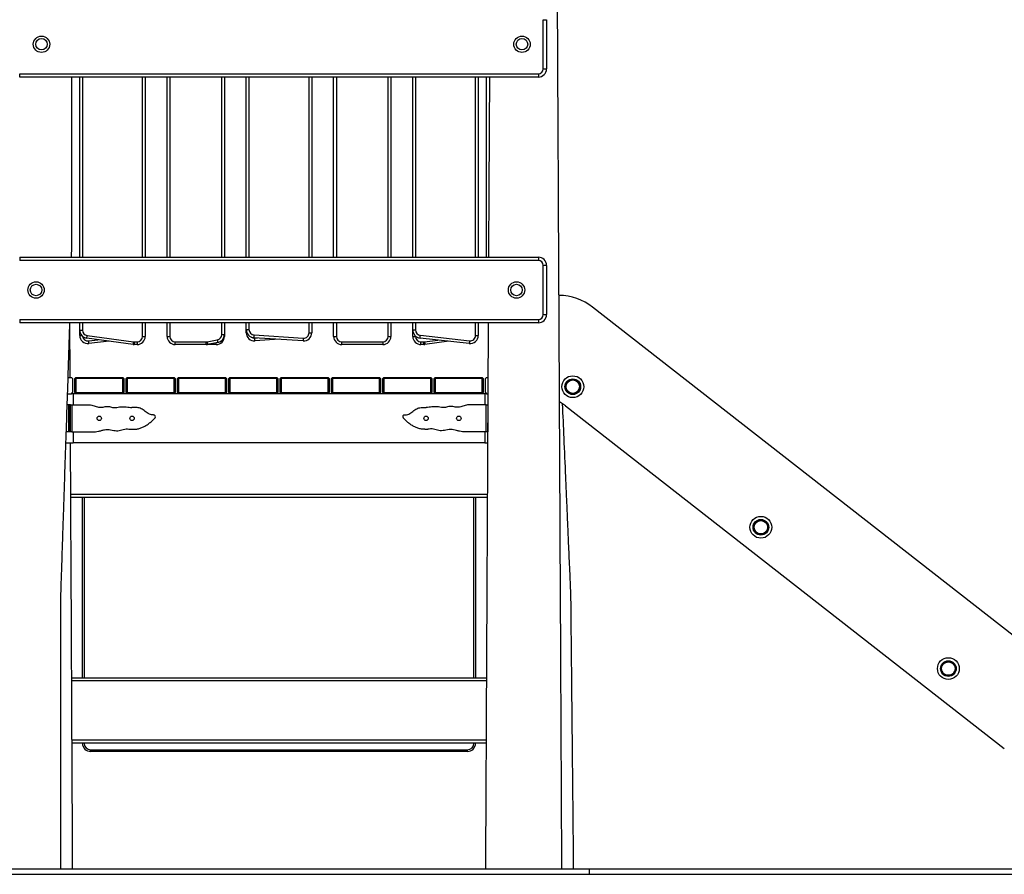
# Model space of a CAD drawing. Units: millimetres. Extents: x 3710 to 10437, y 1309 to 9901.
# Drawn here: x 6065 to 7868, y 6490 to 8055 of the extents above; entities that cross this region are included whole.
import ezdxf

# ---------------------------------------------------------------- set-up
doc = ezdxf.new("R2010")
doc.units = ezdxf.units.MM
doc.header["$LTSCALE"] = 50

msp = doc.modelspace()

# ---------------------------------------------------------------- linework, layer by layer
at = {"color": 7, "linetype": 'Continuous', "lineweight": 25}
for p, q in [((7023.7, 7965.5), (7023.7, 8055.5)), ((7023.7, 8055.5), (7029.7, 8055.5)), ((7029.7, 8055.5), (7029.7, 7965.5)), ((6064.7, 7950.5), (6064.7, 7956.5)), ((6064.7, 7956.5), (7014.7, 7956.5)), ((7014.7, 7956.5), (7014.7, 7950.5)), ((7023.7, 7965.5), (7029.7, 7965.5)), ((7014.7, 7950.5), (6064.7, 7950.5)), ((6174.7, 7620.5), (6174.7, 7950.5)), ((6294.7, 7950.5), (6294.7, 7620.5)), ((6334.7, 7620.5), (6334.7, 7950.5)), ((6439.7, 7950.5), (6439.7, 7620.5)), ((6479.7, 7620.5), (6479.7, 7950.5)), ((6599.7, 7950.5), (6599.7, 7620.5)), ((6639.7, 7620.5), (6639.7, 7950.5)), ((6744.7, 7950.5), (6744.7, 7620.5)), ((6784.7, 7620.5), (6784.7, 7950.5)), ((6904.7, 7950.5), (6904.7, 7620.5)), ((6919.3, 7950.5), (6919.3, 7620.5)), ((6064.7, 7620.5), (7014.7, 7620.5)), ((6064.7, 7620.5), (6064.7, 7614.5)), ((7014.7, 7614.5), (6064.7, 7614.5)), ((7014.7, 7620.5), (7014.7, 7614.5)), ((7023.7, 7515.5), (7023.7, 7605.5)), ((7029.7, 7605.5), (7023.7, 7605.5)), ((7029.7, 7605.5), (7029.7, 7515.5)), ((7941.6, 6882.8), (7114.1, 7529.3)), ((6064.7, 7506.5), (7014.7, 7506.5)), ((6064.7, 7506.5), (6064.7, 7500.5)), ((7014.7, 7506.5), (7014.7, 7500.5)), ((7023.7, 7515.5), (7029.7, 7515.5)), ((7014.7, 7500.5), (6064.7, 7500.5)), ((6174.7, 7487.1), (6174.7, 7500.5)), ((6174.7, 7487.1), (6179.7, 7487.1)), ((6174.7, 7477.3), (6174.7, 7487.1)), ((6294.7, 7500.5), (6294.7, 7475.5)), ((6334.7, 7475.5), (6334.7, 7500.5)), ((6439.7, 7500.5), (6439.7, 7479)), ((6479.7, 7488.1), (6479.7, 7500.5)), ((6479.7, 7488.1), (6484.7, 7488.1)), ((6479.7, 7482.3), (6479.7, 7488.1)), ((6599.7, 7500.5), (6599.7, 7482.3)), ((6639.7, 7475.5), (6639.7, 7500.5)), ((6744.7, 7500.5), (6744.7, 7475.5)), ((6784.7, 7487.4), (6784.7, 7500.5)), ((6784.7, 7475.5), (6784.7, 7487.4)), ((6784.7, 7487.4), (6789.7, 7487.4)), ((6904.7, 7500.5), (6904.7, 7477.3)), ((6922.7, 7500.5), (6922.7, 7498.7)), ((6272.6, 7460.6), (6187.7, 7472.2)), ((6188.4, 7477.2), (6273.3, 7465.6)), ((6228.9, 7466.6), (6191.4, 7462.4)), ((6289.7, 7475.5), (6294.7, 7475.5)), ((6334.7, 7475.5), (6339.7, 7475.5)), ((6408, 7465.7), (6426.6, 7469.1)), ((6434.7, 7479), (6439.7, 7479)), ((6439.7, 7479), (6439.7, 7475.5)), ((6583.8, 7467.4), (6493.8, 7473.1)), ((6494.1, 7478.1), (6584.1, 7472.4)), ((6539.7, 7470.2), (6495.7, 7467.4)), ((6594.7, 7482.3), (6599.7, 7482.3)), ((6639.7, 7475.5), (6644.7, 7475.5)), ((6739.7, 7475.5), (6744.7, 7475.5)), ((6784.7, 7475.5), (6789.7, 7475.5)), ((6888.1, 7462.4), (6798.1, 7472.5)), ((6798.6, 7477.5), (6888.6, 7467.3)), ((6850.5, 7466.6), (6806.9, 7460.6)), ((6899.7, 7477.3), (6904.7, 7477.3)), ((6274.6, 7465.5), (6279.7, 7465.5)), ((6274.6, 7465.5), (6274.6, 7460.5)), ((6279.7, 7460.5), (6274.6, 7460.5)), ((6279.7, 7465.5), (6279.7, 7460.5)), ((6349.7, 7465.5), (6406.1, 7465.5)), ((6349.7, 7460.5), (6349.7, 7465.5)), ((6406.1, 7460.5), (6349.7, 7460.5)), ((6406.1, 7460.5), (6406.1, 7465.5)), ((6424.7, 7460.5), (6406.1, 7460.5)), ((6427.5, 7464.2), (6408.9, 7460.7)), ((6654.7, 7465.5), (6729.7, 7465.5)), ((6654.7, 7460.5), (6654.7, 7465.5)), ((6729.7, 7460.5), (6654.7, 7460.5)), ((6729.7, 7465.5), (6729.7, 7460.5)), ((6799.7, 7460.5), (6799.7, 7465.5)), ((6799.7, 7465.5), (6804.9, 7465.5)), ((6804.9, 7460.5), (6799.7, 7460.5)), ((6804.9, 7460.5), (6804.9, 7465.5)), ((6153.5, 7400.5), (6159.7, 7400.5)), ((6161.7, 7398.5), (6159.7, 7400.5)), ((6161.7, 7398.5), (6161.7, 7372.5)), ((6167.7, 7400.5), (6165.7, 7398.5)), ((6165.7, 7372.5), (6165.7, 7398.5)), ((6165.7, 7398.5), (6167.7, 7398.5)), ((6167.7, 7400.5), (6253.7, 7400.5)), ((6167.7, 7400.5), (6167.7, 7398.5)), ((6253.7, 7398.5), (6167.7, 7398.5)), ((6167.7, 7398.5), (6167.7, 7372.5)), ((6253.7, 7400.5), (6253.7, 7398.5)), ((6255.7, 7398.5), (6253.7, 7400.5)), ((6255.7, 7398.5), (6253.7, 7398.5)), ((6253.7, 7372.5), (6253.7, 7398.5)), ((6255.7, 7398.5), (6255.7, 7372.5)), ((6261.7, 7400.5), (6259.7, 7398.5)), ((6259.7, 7372.5), (6259.7, 7398.5)), ((6259.7, 7398.5), (6261.7, 7398.5)), ((6261.7, 7400.5), (6261.7, 7398.5)), ((6261.7, 7400.5), (6347.7, 7400.5)), ((6261.7, 7398.5), (6261.7, 7372.5)), ((6347.7, 7398.5), (6261.7, 7398.5)), ((6347.7, 7400.5), (6347.7, 7398.5)), ((6349.7, 7398.5), (6347.7, 7400.5)), ((6349.7, 7398.5), (6347.7, 7398.5)), ((6347.7, 7372.5), (6347.7, 7398.5)), ((6349.7, 7398.5), (6349.7, 7372.5)), ((6355.7, 7400.5), (6353.7, 7398.5)), ((6353.7, 7398.5), (6355.7, 7398.5)), ((6353.7, 7372.5), (6353.7, 7398.5)), ((6355.7, 7400.5), (6441.7, 7400.5)), ((6355.7, 7400.5), (6355.7, 7398.5)), ((6355.7, 7398.5), (6355.7, 7372.5)), ((6441.7, 7398.5), (6355.7, 7398.5)), ((6441.7, 7400.5), (6441.7, 7398.5)), ((6443.7, 7398.5), (6441.7, 7400.5)), ((6441.7, 7372.5), (6441.7, 7398.5)), ((6443.7, 7398.5), (6441.7, 7398.5)), ((6443.7, 7398.5), (6443.7, 7372.5)), ((6449.7, 7400.5), (6447.7, 7398.5)), ((6447.7, 7398.5), (6449.7, 7398.5)), ((6447.7, 7372.5), (6447.7, 7398.5)), ((6449.7, 7400.5), (6449.7, 7398.5)), ((6449.7, 7400.5), (6535.7, 7400.5)), ((6449.7, 7398.5), (6449.7, 7372.5)), ((6535.7, 7398.5), (6449.7, 7398.5)), ((6535.7, 7400.5), (6535.7, 7398.5)), ((6537.7, 7398.5), (6535.7, 7400.5)), ((6537.7, 7398.5), (6535.7, 7398.5)), ((6535.7, 7372.5), (6535.7, 7398.5)), ((6537.7, 7398.5), (6537.7, 7372.5)), ((6543.7, 7400.5), (6541.7, 7398.5)), ((6541.7, 7398.5), (6543.7, 7398.5)), ((6541.7, 7372.5), (6541.7, 7398.5)), ((6543.7, 7400.5), (6629.7, 7400.5)), ((6543.7, 7400.5), (6543.7, 7398.5)), ((6629.7, 7398.5), (6543.7, 7398.5)), ((6543.7, 7398.5), (6543.7, 7372.5)), ((6629.7, 7400.5), (6629.7, 7398.5)), ((6631.7, 7398.5), (6629.7, 7400.5)), ((6629.7, 7372.5), (6629.7, 7398.5)), ((6631.7, 7398.5), (6629.7, 7398.5)), ((6631.7, 7398.5), (6631.7, 7372.5)), ((6637.7, 7400.5), (6635.7, 7398.5)), ((6635.7, 7398.5), (6637.7, 7398.5)), ((6635.7, 7372.5), (6635.7, 7398.5)), ((6637.7, 7400.5), (6637.7, 7398.5)), ((6637.7, 7400.5), (6723.7, 7400.5)), ((6723.7, 7398.5), (6637.7, 7398.5)), ((6637.7, 7398.5), (6637.7, 7372.5)), ((6723.7, 7400.5), (6723.7, 7398.5)), ((6725.7, 7398.5), (6723.7, 7400.5)), ((6725.7, 7398.5), (6723.7, 7398.5)), ((6723.7, 7372.5), (6723.7, 7398.5)), ((6725.7, 7398.5), (6725.7, 7372.5)), ((6731.7, 7400.5), (6729.7, 7398.5)), ((6729.7, 7398.5), (6731.7, 7398.5)), ((6729.7, 7372.5), (6729.7, 7398.5)), ((6731.7, 7400.5), (6731.7, 7398.5)), ((6731.7, 7400.5), (6817.7, 7400.5)), ((6731.7, 7398.5), (6731.7, 7372.5)), ((6817.7, 7398.5), (6731.7, 7398.5)), ((6817.7, 7400.5), (6817.7, 7398.5)), ((6819.7, 7398.5), (6817.7, 7400.5)), ((6817.7, 7372.5), (6817.7, 7398.5)), ((6819.7, 7398.5), (6817.7, 7398.5)), ((6819.7, 7398.5), (6819.7, 7372.5)), ((6825.7, 7400.5), (6823.7, 7398.5)), ((6823.7, 7372.5), (6823.7, 7398.5)), ((6823.7, 7398.5), (6825.7, 7398.5)), ((6825.7, 7400.5), (6825.7, 7398.5)), ((6825.7, 7400.5), (6911.7, 7400.5)), ((6825.7, 7398.5), (6825.7, 7372.5)), ((6911.7, 7398.5), (6825.7, 7398.5)), ((6911.7, 7400.5), (6911.7, 7398.5)), ((6913.7, 7398.5), (6911.7, 7400.5)), ((6913.7, 7398.5), (6911.7, 7398.5)), ((6911.7, 7372.5), (6911.7, 7398.5)), ((6913.7, 7398.5), (6913.7, 7372.5)), ((6919.7, 7400.5), (6917.7, 7398.5)), ((6917.7, 7372.5), (6917.7, 7398.5)), ((6919.7, 7400.5), (6922.2, 7400.5)), ((6152.5, 7370.5), (6159.7, 7370.5)), ((6159.7, 7370.5), (6161.7, 7372.5)), ((6162.8, 7370.5), (6159.7, 7370.5)), ((6167.7, 7370.5), (6162.8, 7370.5)), ((6162.8, 7370.5), (6162.8, 7350.5)), ((6165.7, 7372.5), (6167.7, 7370.5)), ((6167.7, 7372.5), (6165.7, 7372.5)), ((6167.7, 7372.5), (6167.7, 7370.5)), ((6167.7, 7372.5), (6253.7, 7372.5)), ((6253.7, 7370.5), (6167.7, 7370.5)), ((6253.7, 7372.5), (6253.7, 7370.5)), ((6253.7, 7372.5), (6255.7, 7372.5)), ((6253.7, 7370.5), (6255.7, 7372.5)), ((6261.7, 7370.5), (6253.7, 7370.5)), ((6259.7, 7372.5), (6261.7, 7370.5)), ((6261.7, 7372.5), (6259.7, 7372.5)), ((6261.7, 7372.5), (6261.7, 7370.5)), ((6261.7, 7372.5), (6347.7, 7372.5)), ((6347.7, 7370.5), (6261.7, 7370.5)), ((6347.7, 7372.5), (6349.7, 7372.5)), ((6347.7, 7370.5), (6349.7, 7372.5)), ((6347.7, 7372.5), (6347.7, 7370.5)), ((6355.7, 7370.5), (6347.7, 7370.5)), ((6355.7, 7372.5), (6353.7, 7372.5)), ((6353.7, 7372.5), (6355.7, 7370.5)), ((6355.7, 7372.5), (6441.7, 7372.5)), ((6355.7, 7372.5), (6355.7, 7370.5)), ((6441.7, 7370.5), (6355.7, 7370.5)), ((6441.7, 7372.5), (6443.7, 7372.5)), ((6441.7, 7370.5), (6443.7, 7372.5)), ((6441.7, 7372.5), (6441.7, 7370.5)), ((6449.7, 7370.5), (6441.7, 7370.5)), ((6449.7, 7372.5), (6447.7, 7372.5)), ((6447.7, 7372.5), (6449.7, 7370.5)), ((6449.7, 7372.5), (6449.7, 7370.5)), ((6449.7, 7372.5), (6535.7, 7372.5)), ((6535.7, 7370.5), (6449.7, 7370.5)), ((6535.7, 7372.5), (6537.7, 7372.5)), ((6535.7, 7370.5), (6537.7, 7372.5)), ((6535.7, 7372.5), (6535.7, 7370.5)), ((6543.7, 7370.5), (6535.7, 7370.5)), ((6541.7, 7372.5), (6543.7, 7370.5)), ((6543.7, 7372.5), (6541.7, 7372.5)), ((6543.7, 7372.5), (6629.7, 7372.5)), ((6543.7, 7372.5), (6543.7, 7370.5)), ((6629.7, 7370.5), (6543.7, 7370.5)), ((6629.7, 7372.5), (6631.7, 7372.5)), ((6629.7, 7370.5), (6631.7, 7372.5)), ((6629.7, 7372.5), (6629.7, 7370.5)), ((6637.7, 7370.5), (6629.7, 7370.5)), ((6637.7, 7372.5), (6635.7, 7372.5)), ((6635.7, 7372.5), (6637.7, 7370.5)), ((6637.7, 7372.5), (6637.7, 7370.5)), ((6637.7, 7372.5), (6723.7, 7372.5)), ((6723.7, 7370.5), (6637.7, 7370.5)), ((6723.7, 7372.5), (6725.7, 7372.5)), ((6723.7, 7370.5), (6725.7, 7372.5)), ((6723.7, 7372.5), (6723.7, 7370.5)), ((6731.7, 7370.5), (6723.7, 7370.5)), ((6731.7, 7372.5), (6729.7, 7372.5)), ((6729.7, 7372.5), (6731.7, 7370.5)), ((6731.7, 7372.5), (6817.7, 7372.5)), ((6731.7, 7372.5), (6731.7, 7370.5)), ((6817.7, 7370.5), (6731.7, 7370.5)), ((6817.7, 7372.5), (6819.7, 7372.5)), ((6817.7, 7372.5), (6817.7, 7370.5)), ((6817.7, 7370.5), (6819.7, 7372.5)), ((6825.7, 7370.5), (6817.7, 7370.5)), ((6825.7, 7372.5), (6823.7, 7372.5)), ((6823.7, 7372.5), (6825.7, 7370.5)), ((6825.7, 7372.5), (6911.7, 7372.5)), ((6825.7, 7372.5), (6825.7, 7370.5)), ((6911.7, 7370.5), (6825.7, 7370.5)), ((6911.7, 7372.5), (6911.7, 7370.5)), ((6911.7, 7372.5), (6913.7, 7372.5)), ((6911.7, 7370.5), (6913.7, 7372.5)), ((6916.7, 7370.5), (6911.7, 7370.5)), ((6919.7, 7370.5), (6916.7, 7370.5)), ((6916.7, 7370.5), (6916.7, 7350.5)), ((6917.7, 7372.5), (6919.7, 7370.5)), ((6919.7, 7370.5), (6922.1, 7370.5)), ((6154.6, 7350.5), (6151.8, 7350.5)), ((6154.6, 7300.5), (6154.6, 7350.5)), ((6154.6, 7350.5), (6155, 7350.5)), ((6155, 7350.5), (6155, 7300.5)), ((6157.5, 7350.5), (6155, 7350.5)), ((6157.5, 7300.5), (6157.5, 7350.5)), ((6157.5, 7350.5), (6160.5, 7350.5)), ((6160.5, 7350.5), (6160.5, 7300.5)), ((6160.5, 7350.5), (6190.5, 7350.5)), ((6919, 7350.5), (6889, 7350.5)), ((6919, 7300.5), (6919, 7350.5)), ((6919, 7350.5), (6922, 7350.5)), ((6922, 7350.5), (6922, 7300.5)), ((7064.3, 7348.5), (7053.5, 7355.9)), ((7064.3, 7348.5), (7868, 6720.6)), ((6154.6, 7300.5), (6150.1, 7300.5)), ((6155, 7300.5), (6154.6, 7300.5)), ((6157.5, 7300.5), (6155, 7300.5)), ((6160.5, 7300.5), (6157.5, 7300.5)), ((6160.5, 7300.5), (6197.8, 7300.5)), ((6162.8, 7300.5), (6162.8, 7280.5)), ((6919, 7300.5), (6881.7, 7300.5)), ((6916.7, 7300.5), (6916.7, 7280.5)), ((6921.8, 7300.5), (6919, 7300.5)), ((6149.5, 7280.5), (6162.8, 7280.5)), ((6916.7, 7280.5), (6162.8, 7280.5)), ((6916.7, 7280.5), (6921.6, 7280.5)), ((6921.1, 7180.5), (6158.3, 7180.5)), ((6179.7, 6850.5), (6179.7, 7180.5)), ((6899.7, 7180.5), (6899.7, 6850.5)), ((6160, 6850.5), (6919.5, 6850.5)), ((6918.9, 6730.5), (6160.6, 6730.5)), ((6194.7, 6718.5), (6884.7, 6718.5)), ((6194.7, 6715.5), (6194.7, 6718.5)), ((6884.7, 6715.5), (6194.7, 6715.5)), ((6884.7, 6715.5), (6884.7, 6718.5)), ((5971.7, 6500.5), (7107.7, 6500.5)), ((7107.7, 6500.5), (7107.7, 6490.5)), ((7107.7, 6500.5), (8111.7, 6500.5)), ((5971.7, 6490.5), (7107.7, 6490.5)), ((7107.7, 6490.5), (8111.7, 6490.5))]:
    msp.add_line(p, q, dxfattribs=at)
at = {"color": 8, "linetype": 'Continuous', "lineweight": 25}
for p, q in [((6179.7, 7950.5), (6179.7, 7620.5)), ((6289.7, 7620.5), (6289.7, 7950.5)), ((6339.7, 7950.5), (6339.7, 7620.5)), ((6434.7, 7620.5), (6434.7, 7950.5)), ((6484.7, 7950.5), (6484.7, 7620.5)), ((6594.7, 7620.5), (6594.7, 7950.5)), ((6644.7, 7950.5), (6644.7, 7620.5)), ((6739.7, 7620.5), (6739.7, 7950.5)), ((6789.7, 7950.5), (6789.7, 7620.5)), ((6899.7, 7620.5), (6899.7, 7950.5)), ((6179.7, 7500.5), (6179.7, 7487.1)), ((6289.7, 7475.5), (6289.7, 7500.5)), ((6339.7, 7500.5), (6339.7, 7475.5)), ((6434.7, 7479), (6434.7, 7500.5)), ((6484.7, 7500.5), (6484.7, 7488.1)), ((6594.7, 7482.3), (6594.7, 7500.5)), ((6644.7, 7500.5), (6644.7, 7475.5)), ((6739.7, 7475.5), (6739.7, 7500.5)), ((6789.7, 7500.5), (6789.7, 7487.4)), ((6899.7, 7477.3), (6899.7, 7500.5)), ((6174.7, 7477.3), (6178.4, 7477.3)), ((6190.9, 7467.3), (6208.7, 7469.3)), ((6439.7, 7475.5), (6439.3, 7475.5)), ((6479.7, 7482.3), (6480.9, 7482.3)), ((6495.4, 7472.4), (6500.3, 7472.7)), ((6789.7, 7476.2), (6789.7, 7475.5)), ((6806.2, 7465.6), (6830.3, 7468.9)), ((6424.7, 7460.5), (6424.7, 7463.7)), ((6158.3, 7186.5), (6921.2, 7186.5)), ((6182.7, 7180.5), (6182.7, 6850.5)), ((6896.7, 6850.5), (6896.7, 7180.5)), ((6919.5, 6844.5), (6160, 6844.5)), ((6160.6, 6736.5), (6918.9, 6736.5))]:
    msp.add_line(p, q, dxfattribs=at)
at = {"color": 7, "linetype": 'Continuous', "lineweight": 25, "flags": 128}
for points in [[(6925, 7950.5), (6924.9, 7931.2), (6924.6, 7876.8), (6924.3, 7822.5), (6924.1, 7768.1), (6923.8, 7713.8), (6923.5, 7660), (6923.3, 7620.5)], [(6157.2, 7400.5), (6157.2, 7414), (6156.8, 7489.3), (6156.7, 7500.5)], [(6187.7, 7472.2), (6187.7, 7472.3), (6187.8, 7472.6), (6187.8, 7473), (6187.9, 7473.7), (6188, 7474.4), (6188.1, 7475.3), (6188.3, 7476.2), (6188.4, 7477.2)], [(6191.4, 7462.4), (6191.4, 7462.5), (6191.4, 7462.7), (6191.3, 7463.2), (6191.2, 7463.8), (6191.2, 7464.6), (6191.1, 7465.4), (6191, 7466.4), (6190.9, 7467.3)], [(6408, 7465.7), (6408.2, 7464.7), (6408.3, 7463.8), (6408.5, 7462.9), (6408.6, 7462.2), (6408.7, 7461.6), (6408.8, 7461.1), (6408.9, 7460.8), (6408.9, 7460.7)], [(6426.6, 7469.1), (6426.8, 7468.2), (6426.9, 7467.3), (6427.1, 7466.4), (6427.2, 7465.7), (6427.3, 7465.1), (6427.4, 7464.6), (6427.5, 7464.3), (6427.5, 7464.2)], [(6493.8, 7473.1), (6493.8, 7473.2), (6493.8, 7473.5), (6493.8, 7473.9), (6493.9, 7474.5), (6493.9, 7475.3), (6494, 7476.2), (6494, 7477.1), (6494.1, 7478.1)], [(6495.7, 7467.4), (6495.7, 7467.5), (6495.7, 7467.8), (6495.6, 7468.2), (6495.6, 7468.8), (6495.5, 7469.6), (6495.5, 7470.5), (6495.4, 7471.4), (6495.4, 7472.4)], [(6584.1, 7472.4), (6584, 7471.4), (6584, 7470.5), (6583.9, 7469.6), (6583.9, 7468.8), (6583.8, 7468.2), (6583.8, 7467.8), (6583.8, 7467.5), (6583.8, 7467.4)], [(6798.1, 7472.5), (6798.1, 7472.6), (6798.1, 7472.9), (6798.2, 7473.3), (6798.2, 7473.9), (6798.3, 7474.7), (6798.4, 7475.5), (6798.5, 7476.5), (6798.6, 7477.5)], [(6888.6, 7467.3), (6888.5, 7466.4), (6888.4, 7465.4), (6888.3, 7464.6), (6888.2, 7463.8), (6888.2, 7463.2), (6888.1, 7462.7), (6888.1, 7462.5), (6888.1, 7462.4)], [(6272.6, 7460.6), (6272.6, 7460.7), (6272.6, 7461), (6272.7, 7461.5), (6272.8, 7462.1), (6272.9, 7462.8), (6273, 7463.7), (6273.1, 7464.6), (6273.3, 7465.6)], [(6806.2, 7465.6), (6806.3, 7464.6), (6806.5, 7463.7), (6806.6, 7462.8), (6806.7, 7462.1), (6806.8, 7461.5), (6806.8, 7461), (6806.9, 7460.7), (6806.9, 7460.6)]]:
    msp.add_lwpolyline(points, dxfattribs=at)
at = {"color": 7, "linetype": 'Continuous', "lineweight": 25}
for centre, radius in [((6104.7, 8010.5), 15), ((6984.7, 8010.5), 15), ((6104.7, 8010.5), 10.5), ((6984.7, 8010.5), 10.5), ((6094.7, 7560.5), 15), ((6974.7, 7560.5), 15), ((6094.7, 7560.5), 10.5), ((6974.7, 7560.5), 10.5), ((7077.7, 7383.4), 20), ((7077.7, 7383.4), 20), ((7077.7, 7383.4), 14.4), ((7077.7, 7383.4), 13.5), ((7077.7, 7383.4), 12.3), ((6210.5, 7325.5), 4.05), ((6270.5, 7325.5), 4.05), ((6809, 7325.5), 4.05), ((6869, 7325.5), 4.05), ((7422.2, 7126), 20), ((7422.2, 7126), 20), ((7422.2, 7126), 14.4), ((7422.2, 7126), 13.5), ((7422.2, 7126), 12.3), ((7765.6, 6867.2), 20), ((7765.6, 6867.2), 20), ((7765.6, 6867.2), 14.4), ((7765.6, 6867.2), 13.5), ((7765.6, 6867.2), 12.3)]:
    msp.add_circle(centre, radius, dxfattribs=at)
for centre, radius, start, end in [((7014.7, 7965.5), 9, 270, 0), ((7014.7, 7965.5), 15, 270, 0), ((7014.7, 7605.5), 15, 0, 90), ((7014.7, 7605.5), 9, 0, 90), ((7052.5, 7450.5), 100, 52, 90), ((7014.7, 7515.5), 9, 270, 0), ((7014.7, 7515.5), 15, 270, 0), ((6189.7, 7487.1), 15, 180, 262.2315), ((6189.7, 7487.1), 10, 180, 262.2315), ((6494.7, 7488.1), 15, 180, 266.3688), ((6494.7, 7488.1), 10, 180, 266.3688), ((6799.7, 7487.4), 15, 180, 263.588), ((6799.7, 7487.4), 10, 180, 263.588), ((6189.7, 7477.3), 15, 180, 276.412), ((6279.7, 7475.5), 10, 270, 0), ((6279.7, 7475.5), 15, 270, 0), ((6349.7, 7475.5), 15, 180, 270), ((6349.7, 7475.5), 10, 180, 270), ((6406.1, 7475.5), 10, 270, 280.5785), ((6424.7, 7475.5), 15, 270, 0), ((6424.7, 7479), 10, 280.5785, 0), ((6424.7, 7479), 15, 280.5785, 0), ((6494.7, 7482.3), 15, 180, 273.6312), ((6584.7, 7482.3), 15, 266.3688, 0), ((6584.7, 7482.3), 10, 266.3688, 0), ((6654.7, 7475.5), 15, 180, 270), ((6654.7, 7475.5), 10, 180, 270), ((6729.7, 7475.5), 10, 270, 0), ((6729.7, 7475.5), 15, 270, 0), ((6799.7, 7475.5), 15, 180, 270), ((6799.7, 7475.5), 10, 180, 270), ((6889.7, 7477.3), 15, 263.588, 0), ((6889.7, 7477.3), 10, 263.588, 0), ((6274.6, 7475.5), 15, 262.2315, 270), ((6274.6, 7475.5), 10, 262.2315, 270), ((6406.1, 7475.5), 15, 270, 280.5785), ((6804.9, 7475.5), 10, 270, 277.7685), ((6804.9, 7475.5), 15, 270, 277.7685), ((6310.3, 7328.6), 3, 318.9547, 94.7011), ((6769.2, 7328.6), 3, 85.2989, 221.0453), ((6270.5, 7325.5), 20, 261.0622, 275.6834), ((6809, 7325.5), 20, 264.3166, 278.9378), ((6194.7, 6730.5), 15, 180, 270), ((6194.7, 6730.5), 12, 180, 270), ((6884.7, 6730.5), 12, 270, 0), ((6884.7, 6730.5), 15, 270, 0)]:
    msp.add_arc(centre, radius, start, end, dxfattribs=at)
at = {"color": 8, "linetype": 'Continuous', "lineweight": 25}
for centre, start, end in [((6189.7, 7477.3), 188.5092, 276.412), ((6494.7, 7482.3), 233.9678, 273.6312)]:
    msp.add_arc(centre, 10, start, end, dxfattribs=at)
at = {"color": 7, "linetype": 'Continuous', "lineweight": 25}
for points, knots in [([(7057.7, 6500.5), (7057.7, 6515), (7057.5, 6543.7), (7057.3, 6586.1), (7057.1, 6627.2), (7056.9, 6667.2), (7056.7, 6706), (7056.5, 6742.9), (7056.3, 6777.9), (7056.2, 6811.1), (7056, 6843.3), (7055.9, 6874.4), (7055.7, 6902.8), (7055.6, 6928.7), (7055.5, 6952.2), (7055.4, 6974.9), (7055.3, 6996.8), (7055.1, 7017.9), (7055, 7039.5), (7054.9, 7061.4), (7054.8, 7083.6), (7054.7, 7104.7), (7054.6, 7123.8), (7054.5, 7141), (7054.5, 7156.5), (7054.4, 7171.5), (7054.3, 7186.3), (7054.2, 7201.1), (7054.1, 7234.4), (7053.8, 7283.9), (7053.5, 7350), (7053.1, 7417.7), (7052.8, 7489.6), (7052.4, 7565.4), (7052, 7641.6), (7051.6, 7717.8), (7051.3, 7794.1), (7050.9, 7870.3), (7050.5, 7939.3), (7050.2, 8000.9), (7050, 8041.8), (7049.9, 8064.5), (7049.9, 8069)], [0, 0, 0, 0, 0.0277825, 0.0547962, 0.0810412, 0.1065173, 0.1312247, 0.1551633, 0.1770298, 0.1982129, 0.2187125, 0.2385288, 0.2576615, 0.2730835, 0.2880308, 0.3025035, 0.3164849, 0.3299453, 0.3429964, 0.3577686, 0.3718815, 0.385335, 0.3981292, 0.4084677, 0.4183317, 0.4277761, 0.437175, 0.4465985, 0.4560465, 0.5009175, 0.5414417, 0.5824005, 0.6304387, 0.6789863, 0.7275135, 0.7761235, 0.8247333, 0.8733428, 0.9219522, 0.9565977, 0.9912434, 1, 1, 1, 1]), ([(6159.8, 7620.5), (6159.9, 7629), (6160.4, 7663.1), (6160, 7722.7), (6160.2, 7799.3), (6160.1, 7875.2), (6160.1, 7925.6), (6160.1, 7950.5)], [0, 0, 0, 0, 0.077629, 0.309668, 0.541702, 0.773729, 1, 1, 1, 1]), ([(6140.1, 6500.5), (6140.1, 6515.1), (6140.1, 6543.9), (6140.1, 6586.4), (6140.1, 6627.8), (6140.1, 6667.9), (6140.1, 6706.8), (6140.1, 6743.8), (6140.1, 6779), (6140.1, 6812.4), (6140.1, 6844.7), (6140.1, 6875.9), (6140.1, 6904.4), (6140.1, 6930.4), (6140.1, 6954), (6140.2, 6976.7), (6140, 6998.8), (6140.8, 7020), (6141.5, 7041.7), (6142.2, 7063.7), (6143, 7085.9), (6143.7, 7107.1), (6144.3, 7126.3), (6144.9, 7143.6), (6145.4, 7159.1), (6145.9, 7174.2), (6146.4, 7189), (6146.9, 7203.9), (6148, 7237.3), (6149.7, 7287.1), (6151.9, 7353.4), (6154.2, 7421.3), (6155.8, 7470.5), (6156.7, 7498.1), (6156.8, 7500.5)], [0, 0, 0, 0, 0.043753, 0.086295, 0.127627, 0.167747, 0.206657, 0.244356, 0.278792, 0.312152, 0.344435, 0.375642, 0.405773, 0.430059, 0.453598, 0.47639, 0.498387, 0.519603, 0.540152, 0.563411, 0.585632, 0.606815, 0.626959, 0.643237, 0.658768, 0.673638, 0.688438, 0.703277, 0.718154, 0.788809, 0.85262, 0.917115, 0.992758, 1, 1, 1, 1]), ([(6922.7, 7500.5), (6922.7, 7500.1), (6922.7, 7487), (6922.5, 7461.4), (6922.4, 7424), (6922.2, 7394.8), (6922.1, 7373.7), (6922, 7360.2), (6922, 7346.1), (6921.9, 7331.1), (6921.8, 7315.4), (6921.7, 7297.8), (6921.6, 7278.2), (6921.5, 7256.6), (6921.4, 7233.8), (6921.3, 7209.7), (6921.2, 7184.3), (6921, 7157.6), (6920.9, 7129.7), (6920.7, 7100.6), (6920.6, 7070.4), (6920.4, 7038.9), (6920.3, 7007.8), (6920.1, 6977), (6920, 6946.7), (6919.8, 6915.4), (6919.6, 6883.2), (6919.5, 6850.2), (6919.3, 6816.2), (6919.1, 6781.3), (6919, 6745), (6918.8, 6707.1), (6918.6, 6667.7), (6918.4, 6627.3), (6918.2, 6585.9), (6918, 6543.5), (6917.8, 6514.9), (6917.7, 6500.5)], [0, 0, 0, 0, 0.001063, 0.03932, 0.076805, 0.113519, 0.126759, 0.140111, 0.154229, 0.169157, 0.184894, 0.201442, 0.221984, 0.243652, 0.266445, 0.290362, 0.315928, 0.342666, 0.370575, 0.399655, 0.429907, 0.461331, 0.49392, 0.523275, 0.553648, 0.584919, 0.617086, 0.65015, 0.684111, 0.718968, 0.754723, 0.793142, 0.832545, 0.872932, 0.914304, 0.95666, 1, 1, 1, 1]), ([(6190.5, 7350.5), (6191.9, 7350.4), (6194.7, 7350.2), (6198.8, 7349.1), (6202.9, 7347.8), (6207, 7346.6), (6211.1, 7345.8), (6215.3, 7345.7), (6219.3, 7346.5), (6223.1, 7347.4), (6227.1, 7347.5), (6231, 7346.5), (6235.2, 7345.4), (6239.9, 7345.3), (6245, 7345.9), (6250, 7346.7), (6255, 7346.8), (6260, 7346.3), (6265.1, 7345.6), (6268.5, 7345.5), (6270.2, 7345.5)], [0, 0, 0, 0, 0.051362, 0.103907, 0.157284, 0.210489, 0.26272, 0.31426, 0.363722, 0.413297, 0.46167, 0.51083, 0.560331, 0.62285, 0.686124, 0.749308, 0.811144, 0.872652, 0.93526, 1, 1, 1, 1]), ([(6310, 7331.6), (6308.7, 7331.6), (6306, 7331.7), (6302.1, 7333.3), (6298.3, 7335.5), (6294.7, 7338.2), (6291.2, 7340.9), (6287.6, 7343.2), (6283.7, 7344.7), (6279.6, 7345.4), (6275.1, 7345.6), (6271.9, 7345.5), (6270.2, 7345.5)], [0, 0, 0, 0, 0.090188, 0.187588, 0.288933, 0.393058, 0.496338, 0.594999, 0.687833, 0.781304, 0.883477, 1, 1, 1, 1]), ([(6769.4, 7331.6), (6770.7, 7331.6), (6773.5, 7331.7), (6777.4, 7333.3), (6781.2, 7335.5), (6784.7, 7338.2), (6788.3, 7340.9), (6791.9, 7343.2), (6795.7, 7344.7), (6799.9, 7345.4), (6804.4, 7345.6), (6807.5, 7345.5), (6809.2, 7345.5)], [0, 0, 0, 0, 0.090188, 0.187588, 0.288933, 0.393058, 0.496338, 0.594999, 0.687833, 0.781304, 0.883477, 1, 1, 1, 1]), ([(6889, 7350.5), (6887.6, 7350.4), (6884.8, 7350.2), (6880.7, 7349.1), (6876.6, 7347.8), (6872.5, 7346.6), (6868.4, 7345.8), (6864.2, 7345.7), (6860.2, 7346.5), (6856.4, 7347.4), (6852.3, 7347.5), (6848.5, 7346.5), (6844.3, 7345.4), (6839.5, 7345.3), (6834.5, 7345.9), (6829.5, 7346.7), (6824.4, 7346.8), (6819.4, 7346.3), (6814.4, 7345.6), (6811, 7345.5), (6809.2, 7345.5)], [0, 0, 0, 0, 0.051362, 0.103907, 0.157284, 0.210489, 0.26272, 0.31426, 0.363722, 0.413297, 0.46167, 0.51083, 0.560331, 0.62285, 0.686124, 0.749308, 0.811144, 0.872652, 0.93526, 1, 1, 1, 1]), ([(7079.3, 6500.5), (7079.2, 6515.1), (7078.9, 6543.8), (7078.5, 6586.4), (7078.1, 6627.7), (7077.7, 6667.9), (7077.3, 6706.8), (7076.9, 6743.8), (7076.6, 6779), (7076.2, 6812.3), (7075.9, 6844.6), (7075.6, 6875.8), (7075.3, 6904.4), (7075, 6930.4), (7074.8, 6953.9), (7074.5, 6976.7), (7074.5, 6998.7), (7073.5, 7019.9), (7072.6, 7041.6), (7071.6, 7063.6), (7070.6, 7085.8), (7069.7, 7107), (7068.9, 7126.2), (7068.1, 7143.5), (7067.5, 7159.1), (7066.8, 7174.1), (7066.2, 7189), (7065.5, 7203.8), (7064.1, 7237.2), (7061.9, 7286.7), (7060, 7331.1), (7059.1, 7352.1)], [0, 0, 0, 0, 0.051368, 0.101314, 0.149839, 0.196943, 0.242625, 0.286886, 0.327316, 0.366482, 0.404385, 0.441025, 0.4764, 0.504915, 0.532552, 0.559312, 0.58514, 0.610056, 0.634192, 0.66151, 0.687609, 0.712489, 0.73615, 0.755269, 0.773511, 0.790977, 0.808357, 0.825782, 0.843253, 0.926227, 1, 1, 1, 1]), ([(6272.5, 7305.6), (6274.7, 7305.6), (6279, 7305.7), (6285.3, 7307.2), (6291.4, 7309.6), (6297.2, 7312.9), (6302.7, 7316.9), (6307.9, 7321.5), (6311, 7324.9), (6312.6, 7326.6)], [0, 0, 0, 0, 0.139898, 0.277815, 0.416052, 0.555694, 0.703547, 0.852162, 1, 1, 1, 1]), ([(6807, 7305.6), (6804.8, 7305.6), (6800.5, 7305.7), (6794.1, 7307.2), (6788.1, 7309.6), (6782.3, 7312.9), (6776.8, 7316.9), (6771.6, 7321.5), (6768.5, 7324.9), (6766.9, 7326.6)], [0, 0, 0, 0, 0.139898, 0.277815, 0.416052, 0.555694, 0.703547, 0.852162, 1, 1, 1, 1]), ([(6197.8, 7300.5), (6199.7, 7300.6), (6203.4, 7300.7), (6209, 7301.8), (6214.4, 7303.2), (6220, 7304.5), (6225.6, 7305.1), (6231.3, 7304.6), (6236.7, 7303.4), (6241.9, 7302.4), (6247.1, 7302.9), (6252, 7304.5), (6257, 7306), (6262.2, 7306.2), (6265.6, 7305.9), (6267.4, 7305.7)], [0, 0, 0, 0, 0.079829, 0.159377, 0.239478, 0.319936, 0.400058, 0.480214, 0.56131, 0.634328, 0.70611, 0.779858, 0.853659, 0.926177, 1, 1, 1, 1]), ([(6881.7, 7300.5), (6879.8, 7300.6), (6876, 7300.7), (6870.5, 7301.8), (6865, 7303.2), (6859.5, 7304.5), (6853.9, 7305.1), (6848.2, 7304.6), (6842.8, 7303.4), (6837.6, 7302.4), (6832.4, 7302.9), (6827.4, 7304.5), (6822.5, 7306), (6817.3, 7306.2), (6813.8, 7305.9), (6812.1, 7305.7)], [0, 0, 0, 0, 0.079829, 0.159377, 0.239478, 0.319936, 0.400058, 0.480214, 0.56131, 0.634328, 0.70611, 0.779858, 0.853659, 0.926177, 1, 1, 1, 1]), ([(6161.7, 6500.5), (6161.7, 6515), (6161.5, 6543.7), (6161.3, 6586.1), (6161.1, 6627.2), (6160.9, 6667.2), (6160.7, 6706), (6160.5, 6742.9), (6160.3, 6777.9), (6160.2, 6811.1), (6160, 6843.3), (6159.9, 6874.4), (6159.7, 6902.8), (6159.6, 6928.7), (6159.5, 6952.2), (6159.4, 6974.9), (6159.3, 6996.8), (6159.1, 7017.9), (6159, 7039.5), (6158.9, 7061.4), (6158.8, 7083.6), (6158.7, 7104.7), (6158.6, 7123.8), (6158.5, 7141), (6158.5, 7156.5), (6158.4, 7171.5), (6158.3, 7186.3), (6158.2, 7201.1), (6158.1, 7232.5), (6157.9, 7259), (6157.8, 7280.5)], [0, 0, 0, 0, 0.0558701, 0.1101942, 0.1629723, 0.2142044, 0.2638905, 0.3120306, 0.3560038, 0.3986026, 0.439827, 0.4796771, 0.5181528, 0.549166, 0.5792249, 0.6083292, 0.6364454, 0.6635142, 0.6897597, 0.7194664, 0.7478471, 0.7749019, 0.8006307, 0.8214214, 0.8412576, 0.8602501, 0.8791512, 0.8981017, 0.9171014, 1, 1, 1, 1])]:
    msp.add_open_spline(points, degree=3, knots=knots, dxfattribs=at)

doc.saveas('drawing.dxf')
